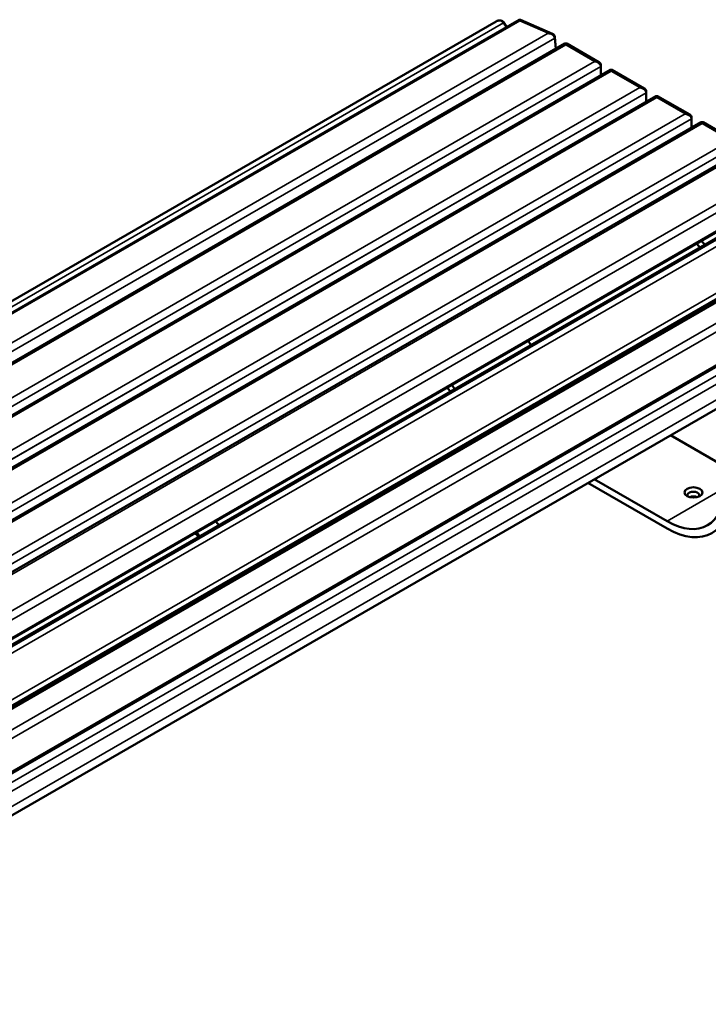
# Model space of a CAD drawing. Units: millimetres. Extents: x 0 to 420, y 0 to 297.
# Drawn here: x 342 to 380, y 76 to 131 of the extents above; entities that cross this region are included whole.
import ezdxf

# ---------------------------------------------------------------- set-up
doc = ezdxf.new("R2010")
doc.units = ezdxf.units.MM
doc.layers.add('Sichtbar (ISO)', color=7, linetype='Continuous', lineweight=50)
doc.layers.add('Sichtbar schmal (ISO)', color=7, linetype='Continuous', lineweight=35)

msp = doc.modelspace()

# ---------------------------------------------------------------- linework, layer by layer
at = {"layer": 'Sichtbar (ISO)'}
for p, q in [((368.361, 130.68), (305.125, 94.171)), ((369.637, 130.767), (306.246, 94.168)), ((368.781, 130.601), (368.933, 130.361)), ((368.954, 130.372), (368.805, 130.606)), ((369.639, 130.768), (369.719, 130.773)), ((369.728, 130.772), (371.493, 129.993)), ((308.782, 92.828), (372.197, 129.441)), ((371.631, 129.748), (371.689, 129.148)), ((371.696, 129.152), (371.632, 129.819)), ((372.202, 129.443), (372.292, 129.443)), ((372.297, 129.441), (374.088, 128.407)), ((311.31, 91.369), (374.725, 127.982)), ((374.725, 127.982), (311.31, 91.369)), ((374.192, 128.164), (374.192, 128.246)), ((374.192, 128.164), (374.192, 127.674)), ((374.73, 127.983), (374.82, 127.983)), ((374.73, 127.983), (374.82, 127.983)), ((374.825, 127.982), (376.616, 126.948)), ((374.825, 127.982), (376.616, 126.948)), ((376.72, 126.705), (376.72, 126.787)), ((376.72, 126.705), (376.72, 126.787)), ((376.72, 126.705), (376.72, 126.214)), ((376.72, 126.705), (376.72, 126.214)), ((377.253, 126.522), (313.838, 89.909)), ((377.258, 126.524), (377.348, 126.524)), ((377.353, 126.522), (379.144, 125.488)), ((379.781, 125.063), (316.366, 88.45)), ((379.247, 125.245), (379.247, 125.327)), ((379.247, 125.245), (379.247, 124.755)), ((379.786, 125.064), (379.876, 125.064)), ((379.881, 125.063), (381.672, 124.029)), ((318.913, 87.043), (382.351, 123.668)), ((320.678, 84.327), (384.115, 120.953)), ((320.914, 84.155), (384.411, 120.815)), ((323.004, 81.962), (386.501, 118.623)), ((385.606, 118.005), (322.19, 81.392)), ((386.896, 115.077), (323.48, 78.464)), ((323.19, 75.952), (386.688, 112.612)), ((372.771, 110.695), (372.858, 110.645)), ((368.175, 108.042), (368.261, 107.992)), ((368.615, 108.196), (368.528, 108.246)), ((378.069, 107.636), (381.059, 105.91)), ((373.473, 104.982), (377.877, 102.44)), ((377.877, 102.848), (373.827, 105.187))]:
    msp.add_line(p, q, dxfattribs=at)
for centre, major_axis, start_param, end_param in [((378.691, 116.218), (-1.925, 3.334), 5.007878, 5.081322), ((378.691, 116.218), (1.675, -2.901), 1.912053, 1.998128), ((371.973, 114.83), (2.25, -3.897), 4.88396, 4.944587), ((367.73, 112.38), (2.5, -4.33), 4.866658, 4.921004), ((367.73, 112.38), (-2.25, 3.897), 1.742367, 1.802994), ((370.506, 109.553), (0.5, 0), 0.075875, 0.367212), ((370.506, 109.553), (-0.5, 0), 1.203585, 1.494921), ((370.506, 109.145), (-0.325, 0), 4.492916, 5.079255), ((370.506, 109.41), (0.325, 0), 0.303115, 0.698977), ((377.877, 106.522), (2.25, -3.897), 5.497787, 7.068583), ((377.877, 106.522), (2.5, -4.33), 5.497787, 7.068583), ((379.345, 104.307), (0.325, 0), 5.740156, 9.967807), ((379.345, 104.042), (-0.325, 0), 4.026313, 5.398465), ((351.644, 100.603), (1.925, -3.334), 1.866285, 1.939729), ((350.583, 99.99), (1.85, -3.204), 1.878649, 1.955452), ((350.583, 99.99), (-1.925, 3.334), 5.007878, 5.081322), ((351.644, 100.603), (1.925, -3.334), 1.051778, 1.077541), ((350.583, 99.99), (1.85, -3.204), 1.028461, 1.055616), ((350.583, 99.99), (-1.925, 3.334), 4.19337, 4.219134)]:
    msp.add_ellipse(centre, major_axis=major_axis, ratio=0.57735, start_param=start_param, end_param=end_param, dxfattribs=at)
msp.add_ellipse((379.345, 104.45), major_axis=(-0.5, 0), ratio=0.57735, dxfattribs=at)
for points, knots in [([(368.361, 130.68), (368.389, 130.696), (368.419, 130.708), (368.502, 130.73), (368.557, 130.733), (368.643, 130.712), (368.673, 130.7), (368.732, 130.661), (368.76, 130.633), (368.781, 130.601)], [0.0403129, 0.0403129, 0.0403129, 0.0403129, 0.2036103, 0.2036103, 0.4658454, 0.4658454, 0.6080369, 0.6080369, 0.7634993, 0.7634993, 0.7634993, 0.7634993]), ([(368.805, 130.606), (368.785, 130.639), (368.756, 130.667), (368.695, 130.705), (368.663, 130.717), (368.574, 130.737), (368.517, 130.733), (368.463, 130.72)], [-0.7634993, -0.7634993, -0.7634993, -0.7634993, -0.6080369, -0.6080369, -0.4658454, -0.4658454, -0.2093389, -0.2093389, -0.2093389, -0.2093389]), ([(369.637, 130.767), (369.641, 130.769), (369.646, 130.766), (369.658, 130.75), (369.666, 130.735), (369.674, 130.714)], [3.9624772, 3.9624772, 3.9624772, 3.9624772, 4.123386, 4.123386, 4.3269962, 4.3269962, 4.3269962, 4.3269962]), ([(369.674, 130.714), (369.683, 130.736), (369.692, 130.753), (369.71, 130.772), (369.719, 130.776), (369.728, 130.772)], [-4.3269962, -4.3269962, -4.3269962, -4.3269962, -4.123386, -4.123386, -3.9366172, -3.9366172, -3.9366172, -3.9366172]), ([(371.632, 129.819), (371.629, 129.853), (371.616, 129.884), (371.58, 129.935), (371.558, 129.955), (371.489, 130), (371.436, 130.016), (371.34, 130.026), (371.297, 130.024), (371.254, 130.017)], [-0.7634993, -0.7634993, -0.7634993, -0.7634993, -0.6080369, -0.6080369, -0.4658454, -0.4658454, -0.2036103, -0.2036103, 0, 0, 0, 0]), ([(371.254, 130.017), (371.297, 130.015), (371.339, 130.008), (371.435, 129.979), (371.488, 129.953), (371.558, 129.895), (371.58, 129.871), (371.616, 129.814), (371.628, 129.781), (371.631, 129.748)], [0, 0, 0, 0, 0.2036103, 0.2036103, 0.4658454, 0.4658454, 0.6080369, 0.6080369, 0.7634993, 0.7634993, 0.7634993, 0.7634993]), ([(372.197, 129.441), (372.205, 129.446), (372.213, 129.439), (372.23, 129.413), (372.239, 129.393), (372.247, 129.369)], [3.9040261, 3.9040261, 3.9040261, 3.9040261, 4.123386, 4.123386, 4.3269962, 4.3269962, 4.3269962, 4.3269962]), ([(372.247, 129.369), (372.256, 129.393), (372.264, 129.413), (372.281, 129.439), (372.29, 129.446), (372.297, 129.441)], [-4.3269962, -4.3269962, -4.3269962, -4.3269962, -4.123386, -4.123386, -3.9040261, -3.9040261, -3.9040261, -3.9040261]), ([(374.192, 128.246), (374.192, 128.278), (374.182, 128.308), (374.152, 128.358), (374.132, 128.377), (374.068, 128.423), (374.017, 128.441), (373.923, 128.455), (373.881, 128.455), (373.838, 128.45)], [-0.7634993, -0.7634993, -0.7634993, -0.7634993, -0.6080369, -0.6080369, -0.4664672, -0.4664672, -0.2036163, -0.2036163, 0, 0, 0, 0]), ([(373.838, 128.45), (373.881, 128.445), (373.923, 128.435), (374.017, 128.399), (374.068, 128.37), (374.132, 128.309), (374.152, 128.285), (374.182, 128.229), (374.192, 128.196), (374.192, 128.164)], [0, 0, 0, 0, 0.2036163, 0.2036163, 0.4664672, 0.4664672, 0.6080369, 0.6080369, 0.7634993, 0.7634993, 0.7634993, 0.7634993]), ([(374.725, 127.982), (374.732, 127.986), (374.741, 127.98), (374.758, 127.953), (374.767, 127.934), (374.775, 127.909)], [3.9040261, 3.9040261, 3.9040261, 3.9040261, 4.123386, 4.123386, 4.3269962, 4.3269962, 4.3269962, 4.3269962]), ([(374.725, 127.982), (374.732, 127.986), (374.741, 127.98), (374.758, 127.953), (374.767, 127.934), (374.775, 127.909)], [3.9040261, 3.9040261, 3.9040261, 3.9040261, 4.123386, 4.123386, 4.3269962, 4.3269962, 4.3269962, 4.3269962]), ([(374.775, 127.909), (374.784, 127.934), (374.792, 127.953), (374.809, 127.98), (374.818, 127.986), (374.825, 127.982)], [-4.3269962, -4.3269962, -4.3269962, -4.3269962, -4.123386, -4.123386, -3.9040261, -3.9040261, -3.9040261, -3.9040261]), ([(374.775, 127.909), (374.784, 127.934), (374.792, 127.953), (374.809, 127.98), (374.818, 127.986), (374.825, 127.982)], [-4.3269962, -4.3269962, -4.3269962, -4.3269962, -4.123386, -4.123386, -3.9040261, -3.9040261, -3.9040261, -3.9040261]), ([(376.72, 126.787), (376.72, 126.818), (376.71, 126.849), (376.68, 126.898), (376.66, 126.918), (376.596, 126.964), (376.545, 126.981), (376.451, 126.995), (376.409, 126.996), (376.366, 126.991)], [-0.7634993, -0.7634993, -0.7634993, -0.7634993, -0.6080369, -0.6080369, -0.4664672, -0.4664672, -0.2036163, -0.2036163, 0, 0, 0, 0]), ([(376.72, 126.787), (376.72, 126.818), (376.71, 126.849), (376.68, 126.898), (376.66, 126.918), (376.595, 126.964), (376.545, 126.981), (376.451, 126.995), (376.409, 126.996), (376.366, 126.991)], [-0.7634993, -0.7634993, -0.7634993, -0.7634993, -0.6080369, -0.6080369, -0.4658454, -0.4658454, -0.2036103, -0.2036103, 0, 0, 0, 0]), ([(376.366, 126.991), (376.409, 126.986), (376.451, 126.976), (376.545, 126.94), (376.596, 126.911), (376.66, 126.85), (376.68, 126.826), (376.71, 126.769), (376.72, 126.737), (376.72, 126.705)], [0, 0, 0, 0, 0.2036163, 0.2036163, 0.4664672, 0.4664672, 0.6080369, 0.6080369, 0.7634993, 0.7634993, 0.7634993, 0.7634993]), ([(376.366, 126.991), (376.409, 126.986), (376.451, 126.976), (376.545, 126.94), (376.595, 126.911), (376.66, 126.85), (376.68, 126.826), (376.71, 126.769), (376.72, 126.737), (376.72, 126.705)], [0, 0, 0, 0, 0.2036103, 0.2036103, 0.4658454, 0.4658454, 0.6080369, 0.6080369, 0.7634993, 0.7634993, 0.7634993, 0.7634993]), ([(377.253, 126.522), (377.26, 126.527), (377.269, 126.52), (377.286, 126.494), (377.294, 126.474), (377.303, 126.45)], [3.9040261, 3.9040261, 3.9040261, 3.9040261, 4.123386, 4.123386, 4.3269962, 4.3269962, 4.3269962, 4.3269962]), ([(377.303, 126.45), (377.311, 126.474), (377.32, 126.494), (377.337, 126.52), (377.346, 126.527), (377.353, 126.522)], [-4.3269962, -4.3269962, -4.3269962, -4.3269962, -4.123386, -4.123386, -3.9040261, -3.9040261, -3.9040261, -3.9040261]), ([(379.247, 125.327), (379.247, 125.359), (379.238, 125.389), (379.208, 125.439), (379.188, 125.459), (379.123, 125.504), (379.073, 125.522), (378.979, 125.536), (378.936, 125.536), (378.894, 125.531)], [-0.7634993, -0.7634993, -0.7634993, -0.7634993, -0.6080369, -0.6080369, -0.4658454, -0.4658454, -0.2036103, -0.2036103, 0, 0, 0, 0]), ([(378.894, 125.531), (378.936, 125.526), (378.979, 125.516), (379.073, 125.481), (379.123, 125.451), (379.188, 125.391), (379.208, 125.366), (379.238, 125.31), (379.247, 125.277), (379.247, 125.245)], [0, 0, 0, 0, 0.2036103, 0.2036103, 0.4658454, 0.4658454, 0.6080369, 0.6080369, 0.7634993, 0.7634993, 0.7634993, 0.7634993]), ([(379.781, 125.063), (379.788, 125.067), (379.797, 125.061), (379.814, 125.034), (379.822, 125.015), (379.831, 124.99)], [3.9040261, 3.9040261, 3.9040261, 3.9040261, 4.123386, 4.123386, 4.3269962, 4.3269962, 4.3269962, 4.3269962]), ([(379.831, 124.99), (379.839, 125.015), (379.848, 125.034), (379.865, 125.061), (379.873, 125.067), (379.881, 125.063)], [-4.3269962, -4.3269962, -4.3269962, -4.3269962, -4.123386, -4.123386, -3.9040261, -3.9040261, -3.9040261, -3.9040261])]:
    msp.add_open_spline(points, degree=3, knots=knots, dxfattribs=at)
at = {"layer": 'Sichtbar schmal (ISO)'}
for p, q in [((368.781, 130.601), (305.283, 93.94)), ((369.674, 130.714), (306.459, 94.217)), ((368.781, 130.601), (368.805, 130.606)), ((369.674, 130.714), (371.254, 130.017)), ((371.254, 130.017), (308.039, 93.519)), ((371.631, 129.748), (308.133, 93.087)), ((371.631, 129.748), (371.632, 129.819)), ((309.032, 92.871), (372.247, 129.369)), ((372.247, 129.369), (373.838, 128.45)), ((310.623, 91.953), (373.838, 128.45)), ((310.693, 91.504), (374.192, 128.164)), ((311.56, 91.412), (374.775, 127.909)), ((374.775, 127.909), (311.56, 91.412)), ((374.775, 127.909), (376.366, 126.991)), ((374.775, 127.909), (376.366, 126.991)), ((313.151, 90.493), (376.366, 126.991)), ((376.366, 126.991), (313.151, 90.493)), ((313.221, 90.044), (376.72, 126.705)), ((376.72, 126.705), (313.221, 90.044)), ((377.303, 126.45), (314.088, 89.952)), ((377.303, 126.45), (378.894, 125.531)), ((378.894, 125.531), (315.679, 89.034)), ((379.247, 125.245), (315.749, 88.585)), ((379.831, 124.99), (316.616, 88.493)), ((379.831, 124.99), (381.422, 124.072)), ((381.422, 124.072), (318.206, 87.574)), ((381.775, 123.786), (318.277, 87.125)), ((319.199, 87.076), (382.415, 123.573)), ((320.779, 85.949), (383.995, 122.446)), ((320.824, 85.488), (384.322, 122.149)), ((320.708, 84.419), (384.206, 121.08)), ((320.925, 84.16), (384.423, 120.821)), ((321.673, 84.477), (385.171, 121.138)), ((322.113, 84.361), (385.329, 120.859)), ((323.155, 82.371), (386.371, 118.869)), ((385.797, 118.014), (322.299, 81.354)), ((386.787, 117.443), (323.289, 80.782)), ((386.858, 116.994), (323.642, 80.496)), ((386.858, 115.157), (323.642, 78.659)), ((323.289, 77.863), (386.787, 114.524)), ((323.642, 77.577), (386.858, 114.075)), ((323.642, 76.72), (386.858, 113.217)), ((381.059, 104.685), (377.877, 102.848))]:
    msp.add_line(p, q, dxfattribs=at)

doc.saveas('drawing.dxf')
